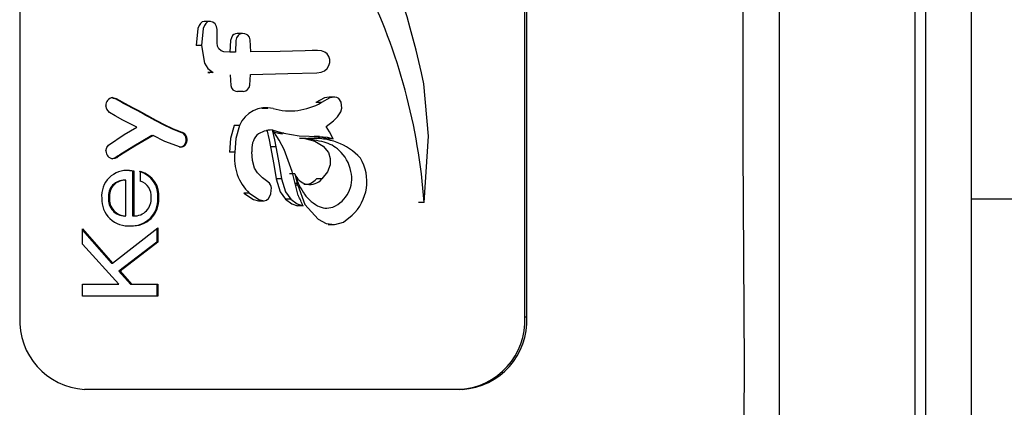
# Model space of a CAD drawing. Units: millimetres. Extents: x 0 to 420, y 0 to 297.
# Drawn here: x 172 to 182, y 142 to 146 of the extents above; entities that cross this region are included whole.
import ezdxf

# ---------------------------------------------------------------- set-up
doc = ezdxf.new("R2010")
doc.units = ezdxf.units.MM

msp = doc.modelspace()

# ---------------------------------------------------------------- linework, layer by layer
at = {"color": 7, "linetype": 'Continuous', "lineweight": 25}
for p, q in [((180.158, 155.97), (180.158, 140.503)), ((181.567, 140.737), (181.567, 155.737)), ((181.673, 155.737), (181.673, 140.737)), ((182.151, 140.737), (182.151, 155.737)), ((172.286, 153.237), (172.286, 143.237)), ((177.52, 143.237), (177.52, 153.237)), ((177.542, 143.237), (177.542, 153.237)), ((174.262, 146.295), (174.199, 146.295)), ((174.596, 146.171), (174.541, 146.171)), ((174.171, 146.045), (174.115, 146.045)), ((174.521, 145.978), (174.465, 145.978)), ((175.373, 145.995), (175.318, 145.995)), ((174.292, 145.767), (174.236, 145.767)), ((174.236, 145.767), (174.255, 145.764)), ((174.6, 145.572), (174.544, 145.572)), ((173.27, 145.497), (173.281, 145.497)), ((175.412, 145.456), (175.356, 145.456)), ((175.548, 145.513), (175.492, 145.513)), ((174.857, 145.396), (174.794, 145.396)), ((173.64, 145.297), (173.651, 145.297)), ((173.865, 145.184), (173.876, 145.184)), ((173.961, 145.146), (173.972, 145.146)), ((174.563, 145.217), (174.508, 145.217)), ((174.925, 145.141), (174.902, 145.172)), ((174.916, 145.153), (174.967, 145.14)), ((174.925, 145.141), (174.925, 145.141)), ((175.023, 145.14), (174.967, 145.14)), ((174.967, 145.14), (175.009, 145.133)), ((173.655, 145.114), (173.667, 145.114)), ((174.01, 145.074), (174.021, 145.074)), ((175.24, 145.082), (175.184, 145.082)), ((175.336, 145.082), (175.273, 145.082)), ((175.392, 145.104), (175.336, 145.104)), ((175.535, 145.081), (175.479, 145.081)), ((175.535, 145.081), (175.535, 145.081)), ((174.516, 144.941), (174.46, 144.941)), ((174.941, 144.999), (174.886, 144.999)), ((173.283, 144.888), (173.294, 144.888)), ((173.323, 144.916), (173.334, 144.916)), ((173.437, 144.752), (173.456, 144.75)), ((173.456, 144.75), (173.456, 144.282)), ((173.456, 144.75), (173.467, 144.75)), ((173.467, 144.75), (173.467, 144.282)), ((173.537, 144.64), (173.537, 144.741)), ((175.137, 144.719), (175.081, 144.719)), ((175.137, 144.719), (175.162, 144.619)), ((173.375, 144.652), (173.386, 144.652)), ((173.386, 144.282), (173.386, 144.652)), ((174.998, 144.666), (174.942, 144.666)), ((175.162, 144.619), (175.141, 144.619)), ((175.417, 144.666), (175.361, 144.666)), ((174.666, 144.516), (174.61, 144.516)), ((175.167, 144.601), (175.146, 144.601)), ((173.205, 144.47), (173.216, 144.47)), ((173.716, 144.464), (173.728, 144.464)), ((174.759, 144.438), (174.815, 144.438)), ((175.095, 144.455), (175.039, 144.455)), ((176.476, 144.422), (176.42, 144.422)), ((183.772, 144.457), (182.151, 144.457)), ((175.222, 144.388), (175.166, 144.388)), ((173.375, 144.282), (173.386, 144.282)), ((173.456, 144.282), (173.467, 144.282)), ((172.935, 144.147), (173.248, 143.794)), ((172.935, 143.991), (172.935, 144.147)), ((172.935, 144.134), (173.237, 143.794)), ((173.248, 143.794), (173.718, 144.158)), ((173.706, 144.149), (173.706, 144.012)), ((173.718, 144.158), (173.718, 144.012)), ((175.482, 144.192), (175.545, 144.192)), ((173.706, 144.012), (173.314, 143.709)), ((173.718, 144.012), (173.325, 143.709)), ((173.706, 144.012), (173.718, 144.012)), ((173.313, 143.575), (172.935, 143.991)), ((173.237, 143.794), (173.248, 143.794)), ((173.314, 143.709), (173.432, 143.575)), ((173.314, 143.709), (173.325, 143.709)), ((173.325, 143.709), (173.443, 143.575)), ((172.935, 143.575), (173.313, 143.575)), ((172.935, 143.451), (172.935, 143.575)), ((173.432, 143.575), (173.443, 143.575)), ((173.443, 143.575), (173.718, 143.575)), ((173.706, 143.575), (173.706, 143.451)), ((173.718, 143.575), (173.718, 143.451)), ((173.718, 143.451), (172.935, 143.451)), ((177.52, 143.237), (177.542, 143.237)), ((172.957, 142.487), (176.871, 142.487))]:
    msp.add_line(p, q, dxfattribs=at)
at = {"color": 7, "linetype": 'Continuous', "lineweight": 25, "flags": 128}
for points in [[(179.784, 140.487), (179.798, 142.732), (179.784, 144.978), (179.784, 149.469), (179.784, 152.728), (179.794, 154.357), (179.784, 155.987)], [(174.199, 146.295), (174.177, 146.29), (174.159, 146.275), (174.144, 146.252), (174.132, 146.221), (174.115, 146.045)], [(174.331, 146.075), (174.331, 146.213), (174.324, 146.245), (174.31, 146.271), (174.288, 146.289), (174.255, 146.295), (174.233, 146.29), (174.214, 146.275), (174.2, 146.252), (174.188, 146.221), (174.171, 146.045)], [(174.541, 146.171), (174.521, 146.168), (174.505, 146.161), (174.492, 146.149), (174.479, 146.127), (174.47, 146.099), (174.465, 145.978)], [(174.596, 146.171), (174.577, 146.168), (174.561, 146.161), (174.548, 146.149), (174.534, 146.127), (174.526, 146.099), (174.521, 145.978)], [(174.681, 145.981), (174.675, 146.106), (174.666, 146.132), (174.651, 146.153), (174.637, 146.162), (174.619, 146.169), (174.596, 146.171)], [(174.521, 145.978), (174.4, 145.982), (174.373, 145.993), (174.351, 146.011), (174.337, 146.038), (174.331, 146.075)], [(174.171, 146.045), (174.201, 145.865), (174.237, 145.808), (174.292, 145.767)], [(175.373, 145.995), (174.986, 145.986), (174.681, 145.981)], [(175.366, 145.762), (175.409, 145.769), (175.445, 145.785), (175.472, 145.809), (175.49, 145.838), (175.5, 145.87), (175.5, 145.903), (175.491, 145.934), (175.472, 145.961), (175.448, 145.979), (175.415, 145.991), (175.373, 145.995)], [(174.466, 145.743), (174.472, 145.632), (174.481, 145.608), (174.495, 145.588), (174.508, 145.579), (174.524, 145.574), (174.544, 145.572)], [(174.6, 145.572), (174.628, 145.578), (174.648, 145.591), (174.662, 145.611), (174.671, 145.635), (174.679, 145.747)], [(174.679, 145.747), (175.064, 145.755), (175.366, 145.762)], [(176.476, 144.422), (176.523, 145.109), (176.475, 145.648)], [(173.236, 145.507), (173.255, 145.503), (173.27, 145.497)], [(173.247, 145.507), (173.267, 145.503), (173.281, 145.497)], [(175.492, 145.512), (175.444, 145.504), (175.356, 145.456)], [(175.593, 145.497), (175.574, 145.509), (175.551, 145.513), (175.5, 145.504), (175.412, 145.456)], [(175.624, 145.399), (175.616, 145.459), (175.593, 145.497)], [(173.217, 145.354), (173.187, 145.387), (173.179, 145.423)], [(173.353, 145.274), (173.276, 145.317), (173.217, 145.354)], [(175.581, 145.309), (175.615, 145.36), (175.624, 145.399)], [(173.501, 145.2), (173.418, 145.242), (173.353, 145.274)], [(173.64, 145.297), (173.765, 145.231), (173.865, 145.184)], [(173.651, 145.297), (173.776, 145.231), (173.876, 145.184)], [(175.462, 145.207), (175.537, 145.266), (175.581, 145.309)], [(173.205, 145.015), (173.368, 145.125), (173.501, 145.2)], [(173.865, 145.184), (173.919, 145.163), (173.961, 145.146)], [(173.876, 145.184), (173.93, 145.163), (173.972, 145.146)], [(174.508, 145.217), (174.469, 145.085), (174.46, 144.941)], [(174.563, 145.217), (174.525, 145.085), (174.516, 144.941)], [(174.847, 145.172), (174.87, 145.071), (174.886, 144.999)], [(174.902, 145.172), (174.959, 145.157), (175.023, 145.14)], [(174.902, 145.172), (174.926, 145.071), (174.941, 144.999)], [(175.026, 144.97), (174.973, 145.068), (174.925, 145.141)], [(175.023, 145.14), (175.183, 145.113), (175.392, 145.104)], [(175.535, 145.081), (175.497, 145.151), (175.462, 145.207)], [(173.655, 145.114), (173.468, 145.005), (173.323, 144.916)], [(173.667, 145.114), (173.479, 145.005), (173.334, 144.916)], [(173.953, 144.993), (173.79, 145.053), (173.667, 145.114)], [(175.256, 145.082), (175.247, 145.082), (175.24, 145.082)], [(175.24, 145.082), (175.345, 145.056), (175.43, 145.006), (175.486, 144.938), (175.505, 144.877), (175.502, 144.811), (175.474, 144.74), (175.417, 144.666)], [(175.287, 145.081), (175.27, 145.081), (175.256, 145.082)], [(175.336, 145.104), (175.417, 145.096), (175.479, 145.081)], [(175.392, 145.104), (175.473, 145.096), (175.535, 145.081)], [(173.179, 144.955), (173.187, 144.992), (173.205, 145.015)], [(174.719, 144.776), (174.697, 144.856), (174.692, 144.945)], [(174.886, 144.999), (174.918, 144.813), (174.942, 144.666)], [(174.941, 144.999), (174.974, 144.813), (174.998, 144.666)], [(175.173, 144.494), (175.11, 144.742), (175.026, 144.97)], [(173.283, 144.888), (173.259, 144.876), (173.239, 144.873)], [(173.294, 144.888), (173.27, 144.876), (173.25, 144.873)], [(173.323, 144.916), (173.3, 144.9), (173.283, 144.888)], [(173.334, 144.916), (173.312, 144.9), (173.294, 144.888)], [(173.424, 144.753), (173.448, 144.752), (173.467, 144.75)], [(174.802, 144.678), (174.749, 144.728), (174.719, 144.776)], [(174.876, 144.621), (174.844, 144.647), (174.802, 144.678)], [(174.942, 144.666), (174.984, 144.533), (175.039, 144.455)], [(174.998, 144.666), (175.04, 144.533), (175.095, 144.455)], [(174.61, 144.516), (174.708, 144.451), (174.759, 144.438)], [(174.666, 144.516), (174.764, 144.451), (174.818, 144.438), (174.843, 144.444), (174.863, 144.461)], [(174.863, 144.461), (174.887, 144.508), (174.893, 144.55)], [(175.167, 144.601), (175.239, 144.402), (175.378, 144.248), (175.462, 144.205), (175.552, 144.193), (175.642, 144.219), (175.73, 144.289)], [(175.039, 144.455), (175.105, 144.407), (175.166, 144.388)], [(175.095, 144.455), (175.161, 144.407), (175.222, 144.388)]]:
    msp.add_lwpolyline(points, dxfattribs=at)
at = {"color": 7, "linetype": 'Continuous', "lineweight": 25}
for centre, radius, start, end in [((168.897, 144.11), 7.732, 11.4759, 25.6081), ((170.413, 143.998), 6.078, 3.9997, 26.2668), ((173.256, 145.43), 0.0773, 96.6294, 185.4125), ((125.321, 56.104), 101.441, 61.55403, 61.79184), ((125.332, 56.104), 101.441, 61.55403, 61.79184), ((175.088, 146.019), 0.649, 254.2555, 299.857), ((174.839, 145.105), 0.298, 75.8185, 157.8917), ((173.936, 145.077), 0.0737, 357.7995, 70.3807), ((173.947, 145.077), 0.0737, 357.7995, 70.3807), ((174.905, 144.898), 0.274, 90.5451, 126.0627), ((173.936, 145.067), 0.0742, 274.8419, 5.3663), ((173.947, 145.067), 0.0742, 274.8419, 5.3663), ((174.916, 144.973), 0.226, 139.7145, 187.3223), ((175.092, 143.709), 1.381, 75.3719, 83.8816), ((175.35, 144.445), 0.639, 43.0238, 95.5859), ((175.346, 144.687), 0.371, 47.9129, 75.1217), ((173.259, 144.952), 0.0794, 177.527, 263.823), ((175.005, 144.874), 0.493, 172.221, 226.5907), ((175.322, 144.664), 0.404, 11.2268, 47.5862), ((175.412, 144.638), 0.472, 312.3306, 30.9439), ((173.401, 144.487), 0.267, 85.0388, 184.611), ((173.46, 144.492), 0.258, 353.9584, 75.1392), ((173.471, 144.492), 0.258, 353.9584, 75.1392), ((175.789, 144.897), 0.676, 195.2732, 212.9734), ((175.292, 144.77), 0.163, 198.3832, 320.1229), ((175.408, 144.668), 0.319, 292.6154, 13.5324), ((173.368, 144.488), 0.164, 87.3149, 186.3659), ((173.379, 144.488), 0.164, 87.3149, 186.3659), ((173.493, 144.492), 0.155, 352.7897, 73.6911), ((174.808, 144.567), 0.0866, 348.2571, 38.3667), ((174.74, 144.507), 0.436, 12.3594, 14.8377), ((175.239, 144.769), 0.16, 267.0644, 319.7615), ((175.586, 144.764), 0.433, 212.7446, 240.4464), ((173.409, 144.453), 0.274, 177.2605, 276.0252), ((173.379, 144.456), 0.175, 175.546, 268.8263), ((173.39, 144.456), 0.175, 175.546, 268.8263), ((173.447, 144.449), 0.27, 265.5554, 3.2169), ((173.458, 144.449), 0.27, 265.5554, 3.2169), ((173.474, 144.456), 0.174, 267.5405, 5.3511), ((165.957, 140.247), 10.148, 24.0833, 24.7399), ((175.466, 144.553), 0.19, 240.4672, 289.7053), ((172.999, 143.199), 0.714, 176.9943, 266.64), ((176.807, 143.199), 0.714, 273.36, 3.0057), ((176.829, 143.199), 0.714, 273.36, 3.0057)]:
    msp.add_arc(centre, radius, start, end, dxfattribs=at)

doc.saveas('drawing.dxf')
